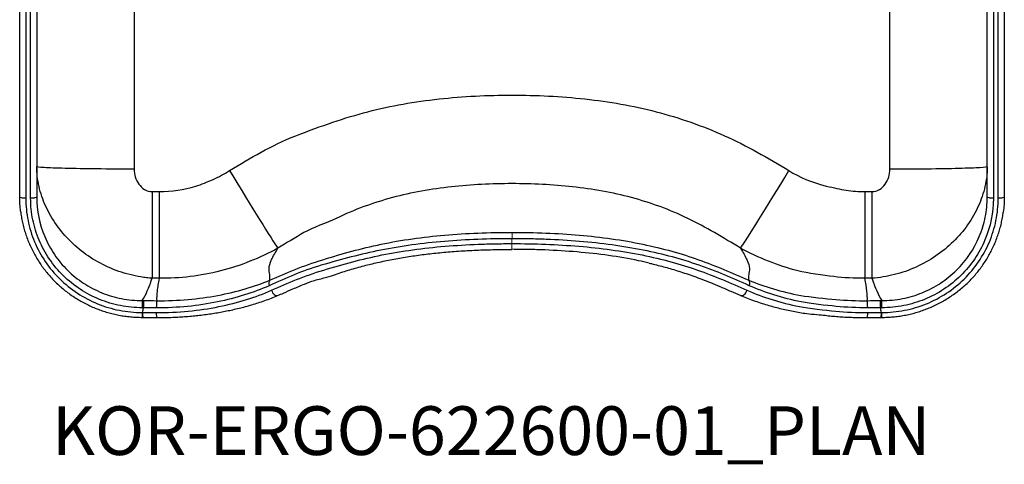
# Model space of a CAD drawing. Units: millimetres. Extents: x 686 to 19475, y 1805 to 11914.
# Drawn here: x 4058 to 4867, y 5706 to 6071 of the extents above; entities that cross this region are included whole.
import ezdxf

# ---------------------------------------------------------------- set-up
doc = ezdxf.new("R2010")
doc.units = ezdxf.units.MM
doc.header["$LTSCALE"] = 3
for name, color, linetype in [('KORPINEN-block', 6, 'Continuous'), ('KORPINEN-dimension', 7, 'Continuous'), ('KORPINEN-info', 4, 'Continuous')]:
    doc.layers.add(name, color=color, linetype=linetype)
doc.styles.get("Standard").update_dxf_attribs({"font": 'arial.ttf'})

# ---------------------------------------------------------------- blocks, each defined once
blk = doc.blocks.new('KOR-ERGO-622600-01_PLAN')
at = {"layer": 'KORPINEN-block', "linetype": 'Continuous'}
for p, q in [((-310.5, -80), (-310.5, -477.33)), ((310.5, -477.42), (310.5, -80)), ((-295.6, -495.81), (-289.87, -495.81)), ((-289.87, -495.81), (-289.87, -566.92)), ((289.87, -495.81), (289.87, -566.92)), ((289.87, -495.81), (295.66, -495.81)), ((-289.87, -566.92), (-295.6, -566.92)), ((295.66, -566.92), (289.87, -566.92))]:
    blk.add_line(p, q, dxfattribs=at)
for centre, major_axis, ratio, start_param, end_param in [((-232.07, -476.47), (41.58, -68.34), 0.01361, 4.734754, 6.005744), ((227.57, -476.47), (-41.58, -68.34), 0.01361, 0.277441, 1.548432), ((-196.51, -572.71), (-1.99, 4.59), 0.581423, 0.206987, 1.395767), ((192.01, -572.71), (-1.99, -4.59), 0.581423, 1.745826, 2.934606), ((-194.55, -576.49), (-1.98, 4.59), 0.588829, 1.388614, 3.130065), ((190.05, -576.49), (-1.98, -4.59), 0.588829, 0.00911, 1.752979), ((-291.94, -590.22), (0.07, 5), 0.059099, 0.228199, 1.767958), ((291.94, -590.22), (0.07, -5), 0.059099, 1.373634, 2.913393), ((-291.94, -594.14), (0.07, 5), 0.062028, 1.767246, 3.134516), ((291.94, -594.14), (0.07, -5), 0.062028, 0.007125, 1.374347)]:
    blk.add_ellipse(centre, major_axis=major_axis, ratio=ratio, start_param=start_param, end_param=end_param, dxfattribs=at)
for points, knots in [([(-404.5, -500.16), (-404.5, -471.87), (-404.5, -443.68), (-404.5, -387.86), (-404.5, -360.23), (-404.5, -319.72), (-404.5, -306.33), (-404.5, -280.28), (-404.5, -267.68), (-404.5, -243.43), (-404.5, -231.78), (-404.5, -202.42), (-404.5, -191.65), (-404.5, -161.7), (-404.5, -144.74), (-404.5, -123.6), (-404.5, -117.26), (-404.5, -106.21), (-404.5, -101.45), (-404.5, -89.16), (-404.5, -83.59), (-404.5, -76.5), (-404.5, -75), (-404.5, -75)], [0, 0, 0, 0, 0.125, 0.125, 0.25, 0.25, 0.3125, 0.3125, 0.375, 0.375, 0.4375, 0.4375, 0.5, 0.5, 0.625, 0.625, 0.6875, 0.6875, 0.75, 0.75, 0.875, 0.875, 1, 1, 1, 1]), ([(-399.5, -80), (-399.5, -80), (-399.5, -81.47), (-399.5, -86.7), (-399.5, -88.95), (-399.5, -94.58), (-399.5, -97.95), (-399.5, -106.02), (-399.5, -110.7), (-399.5, -121.58), (-399.5, -127.82), (-399.5, -148.67), (-399.5, -165.41), (-399.5, -194.98), (-399.5, -212.62), (-399.5, -234.72), (-399.5, -246.23), (-399.5, -270.2), (-399.5, -282.65), (-399.5, -308.39), (-399.5, -321.66), (-399.5, -361.95), (-399.5, -389.47), (-399.5, -445.08), (-399.5, -473.14), (-399.5, -501.26)], [0, 0, 0, 0, 0.125, 0.125, 0.1875, 0.1875, 0.25, 0.25, 0.3125, 0.3125, 0.375, 0.375, 0.5, 0.5, 0.5625, 0.5625, 0.625, 0.625, 0.6875, 0.6875, 0.75, 0.75, 0.875, 0.875, 1, 1, 1, 1]), ([(399.5, -501.27), (399.5, -473.26), (399.5, -445.35), (399.5, -390.07), (399.5, -362.7), (399.5, -322.57), (399.5, -309.3), (399.5, -283.47), (399.5, -270.98), (399.5, -246.93), (399.5, -235.38), (399.5, -213.21), (399.5, -195.53), (399.5, -165.82), (399.5, -149.01), (399.5, -128.07), (399.5, -121.79), (399.5, -110.86), (399.5, -106.15), (399.5, -94), (399.5, -88.5), (399.5, -81.48), (399.5, -80), (399.5, -80)], [0, 0, 0, 0, 0.125, 0.125, 0.25, 0.25, 0.3125, 0.3125, 0.375, 0.375, 0.4375, 0.4375, 0.5, 0.5, 0.625, 0.625, 0.6875, 0.6875, 0.75, 0.75, 0.875, 0.875, 1, 1, 1, 1]), ([(404.5, -75), (404.5, -75), (404.5, -76.5), (404.5, -83.59), (404.5, -89.16), (404.5, -101.45), (404.5, -106.21), (404.5, -117.26), (404.5, -123.6), (404.5, -144.74), (404.5, -161.7), (404.5, -191.65), (404.5, -202.42), (404.5, -231.78), (404.5, -243.44), (404.5, -267.69), (404.5, -280.28), (404.5, -306.33), (404.5, -319.73), (404.5, -360.23), (404.5, -387.87), (404.5, -443.69), (404.5, -471.88), (404.5, -500.17)], [0, 0, 0, 0, 0.125, 0.125, 0.25, 0.25, 0.3125, 0.3125, 0.375, 0.375, 0.5, 0.5, 0.5625, 0.5625, 0.625, 0.625, 0.6875, 0.6875, 0.75, 0.75, 0.875, 0.875, 1, 1, 1, 1]), ([(-395.5, -501.26), (-395.5, -478.89), (-395.5, -456.57), (-395.5, -412.19), (-395.5, -390.07), (-395.5, -346.6), (-395.5, -325.3), (-395.5, -294.42), (-395.5, -284.3), (-395.5, -264.51), (-395.5, -254.8), (-395.5, -226.56), (-395.5, -202.26), (-395.5, -178.72), (-395.5, -171.28), (-395.5, -157.24), (-395.5, -150.62), (-395.5, -132.2), (-395.5, -122.08), (-395.5, -109.59), (-395.5, -105.88), (-395.5, -99.27), (-395.5, -96.38), (-395.5, -93.88)], [0, 0, 0, 0, 0.125, 0.125, 0.25, 0.25, 0.375, 0.375, 0.4375, 0.4375, 0.5, 0.5, 0.625, 0.625, 0.6875, 0.6875, 0.75, 0.75, 0.875, 0.875, 0.9375, 0.9375, 1, 1, 1, 1]), ([(-390.5, -89), (-390.5, -99.1), (-390.5, -115.15), (-390.5, -146.06), (-390.5, -152.75), (-390.5, -166.91), (-390.5, -174.41), (-390.5, -198.14), (-390.5, -222.59), (-390.5, -251.07), (-390.5, -260.88), (-390.5, -280.87), (-390.5, -291.08), (-390.5, -322.27), (-390.5, -343.8), (-390.5, -387.74), (-390.5, -410.1), (-390.5, -454.97), (-390.5, -477.54), (-390.5, -500.16)], [0, 0, 0, 0, 0.25, 0.25, 0.3125, 0.3125, 0.375, 0.375, 0.5, 0.5, 0.5625, 0.5625, 0.625, 0.625, 0.75, 0.75, 0.875, 0.875, 1, 1, 1, 1]), ([(390.5, -500.17), (390.5, -477.55), (390.5, -454.98), (390.5, -410.1), (390.5, -387.74), (390.5, -343.81), (390.5, -322.28), (390.5, -291.09), (390.5, -280.87), (390.5, -260.88), (390.5, -251.07), (390.5, -222.59), (390.5, -198.15), (390.5, -174.41), (390.5, -166.91), (390.5, -152.75), (390.5, -146.06), (390.5, -115.15), (390.5, -99.1), (390.5, -89)], [0, 0, 0, 0, 0.125, 0.125, 0.25, 0.25, 0.375, 0.375, 0.4375, 0.4375, 0.5, 0.5, 0.625, 0.625, 0.6875, 0.6875, 0.75, 0.75, 1, 1, 1, 1]), ([(395.5, -93.88), (395.5, -103.87), (395.5, -119.75), (395.5, -150.39), (395.5, -157.02), (395.5, -171.05), (395.5, -178.49), (395.5, -202.02), (395.5, -226.31), (395.5, -254.56), (395.5, -264.27), (395.5, -284.08), (395.5, -294.2), (395.5, -325.1), (395.5, -346.42), (395.5, -389.92), (395.5, -412.06), (395.5, -456.52), (395.5, -478.87), (395.5, -501.27)], [0, 0, 0, 0, 0.25, 0.25, 0.3125, 0.3125, 0.375, 0.375, 0.5, 0.5, 0.5625, 0.5625, 0.625, 0.625, 0.75, 0.75, 0.875, 0.875, 1, 1, 1, 1]), ([(-232.07, -478.56), (-223.49, -473.33), (-214.85, -468.19), (-197.24, -458.53), (-188.22, -454), (-156.33, -441.66), (-137.62, -435.15), (-99.36, -425.26), (-79.83, -421.86), (-40.12, -417.51), (-20.04, -416.58), (0, -416.53)], [0, 0, 0, 0, 0.125, 0.125, 0.25, 0.25, 0.5, 0.5, 0.75, 0.75, 1, 1, 1, 1]), ([(0, -416.53), (20.04, -416.58), (40.12, -417.51), (79.83, -421.86), (99.36, -425.26), (137.62, -435.15), (156.33, -441.66), (183.72, -454), (192.74, -458.53), (210.35, -468.19), (218.99, -473.33), (227.57, -478.56)], [0, 0, 0, 0, 0.25, 0.25, 0.5, 0.5, 0.75, 0.75, 0.875, 0.875, 1, 1, 1, 1]), ([(-310.5, -477.33), (-320.97, -477.33), (-331.44, -477.27), (-350.79, -477.06), (-359.66, -476.91), (-374.47, -476.52), (-380.4, -476.29), (-388.42, -475.78), (-390.5, -475.51), (-390.5, -475.23)], [0, 0, 0, 0, 0.25, 0.25, 0.5, 0.5, 0.75, 0.75, 1, 1, 1, 1]), ([(-295.6, -566.92), (-295.99, -566.88), (-296.38, -566.86), (-297.16, -566.8), (-298.33, -566.7), (-299.5, -566.58), (-301.83, -566.32), (-303.37, -566.11), (-307.99, -565.37), (-311.05, -564.74), (-320.14, -562.45), (-326.17, -560.36), (-337.63, -555.19), (-343.06, -552.14), (-353.36, -545.12), (-358.21, -541.13), (-366.92, -532.57), (-370.85, -527.97), (-377.8, -518.1), (-380.73, -512.98), (-385.5, -502.46), (-387.36, -497), (-389.23, -488.8), (-389.7, -486.07), (-390.34, -480.63), (-390.5, -477.89), (-390.5, -475.23)], [0, 0, 0, 0, 0.007813, 0.007813, 0.015625, 0.03125, 0.03125, 0.0625, 0.0625, 0.125, 0.125, 0.25, 0.25, 0.375, 0.375, 0.5, 0.5, 0.625, 0.625, 0.75, 0.75, 0.875, 0.875, 0.9375, 0.9375, 1, 1, 1, 1]), ([(390.5, -475.32), (390.5, -475.38), (390.5, -475.41), (390.5, -475.49), (390.5, -475.62), (390.5, -475.91), (390.49, -476.5), (390.46, -477.68), (390.42, -478.69), (390.3, -480.72), (390.18, -482.07), (389.71, -486.13), (389.24, -488.84), (387.4, -496.96), (385.54, -502.45), (380.76, -513.02), (377.84, -518.12), (370.94, -527.92), (366.97, -532.6), (358.27, -541.15), (353.51, -545.06), (343.14, -552.15), (337.69, -555.2), (326.31, -560.33), (320.31, -562.43), (311.15, -564.74), (308.08, -565.37), (301.89, -566.35), (298.74, -566.71), (295.66, -566.92)], [0, 0, 0, 0, 0.000977, 0.000977, 0.001953, 0.003906, 0.007813, 0.015625, 0.03125, 0.03125, 0.0625, 0.0625, 0.125, 0.125, 0.25, 0.25, 0.375, 0.375, 0.5, 0.5, 0.625, 0.625, 0.75, 0.75, 0.875, 0.875, 0.9375, 0.9375, 1, 1, 1, 1]), ([(390.5, -475.32), (390.5, -475.6), (388.42, -475.87), (380.4, -476.38), (374.47, -476.61), (359.66, -477), (350.79, -477.15), (331.44, -477.36), (320.97, -477.42), (310.5, -477.42)], [0, 0, 0, 0, 0.25, 0.25, 0.5, 0.5, 0.75, 0.75, 1, 1, 1, 1]), ([(-310.5, -477.33), (-310.5, -479.53), (-310.16, -481.68), (-308.87, -485.86), (-307.92, -487.84), (-305.37, -491.37), (-303.76, -492.93), (-299.95, -495.17), (-297.82, -495.81), (-295.6, -495.81)], [0, 0, 0, 0, 0.25, 0.25, 0.5, 0.5, 0.75, 0.75, 1, 1, 1, 1]), ([(-289.87, -495.81), (-279.59, -495.81), (-269.62, -494.23), (-255.04, -489.77), (-250.23, -487.91), (-240.95, -483.65), (-236.45, -481.22), (-232.07, -478.56)], [0, 0, 0, 0, 0.5, 0.5, 0.75, 0.75, 1, 1, 1, 1]), ([(227.57, -478.56), (236.31, -483.88), (245.48, -488.19), (264.55, -492.69), (269.57, -493.86), (279.65, -495.41), (284.74, -495.81), (289.87, -495.81)], [0, 0, 0, 0, 0.5, 0.5, 0.75, 0.75, 1, 1, 1, 1]), ([(295.66, -495.81), (297.86, -495.81), (300, -495.17), (303.75, -492.97), (305.36, -491.44), (309.21, -486.12), (310.5, -481.79), (310.5, -477.42)], [0, 0, 0, 0, 0.25, 0.25, 0.5, 0.5, 1, 1, 1, 1]), ([(0, -489.22), (-16.63, -489.26), (-33.28, -490.02), (-66.25, -493.62), (-82.44, -496.46), (-114.03, -504.91), (-129.42, -510.57), (-151.87, -521.32), (-163.74, -525.26), (-178.16, -533.58), (-185.24, -537.96), (-192.34, -542.35)], [0, 0, 0, 0, 0.25, 0.25, 0.5, 0.5, 0.75, 0.75, 0.875, 0.875, 1, 1, 1, 1]), ([(187.84, -542.35), (180.74, -537.96), (173.66, -533.58), (159.24, -525.26), (151.87, -521.32), (129.42, -510.57), (114.03, -504.91), (82.44, -496.46), (66.25, -493.62), (33.28, -490.02), (16.63, -489.26), (0, -489.22)], [0, 0, 0, 0, 0.125, 0.125, 0.25, 0.25, 0.5, 0.5, 0.75, 0.75, 1, 1, 1, 1]), ([(-399.5, -501.26), (-400.81, -501.26), (-402.11, -501.14), (-403.96, -500.74), (-404.5, -500.45), (-404.5, -500.17)], [0, 0, 0, 0, 0.5, 0.5, 1, 1, 1, 1]), ([(-399.5, -501.26), (-399.5, -507.44), (-398.88, -513.51), (-396.46, -525.46), (-394.63, -531.41), (-389.84, -542.75), (-386.91, -548.14), (-379.99, -558.33), (-375.95, -563.17), (-367.14, -571.84), (-362.33, -575.73), (-351.88, -582.6), (-346.31, -585.53), (-334.79, -590.22), (-328.78, -592.03), (-316.4, -594.46), (-310.14, -595.07), (-303.81, -595.07)], [0, 0, 0, 0, 0.125, 0.125, 0.25, 0.25, 0.375, 0.375, 0.5, 0.5, 0.625, 0.625, 0.75, 0.75, 0.875, 0.875, 1, 1, 1, 1]), ([(-390.5, -500.17), (-390.5, -500.45), (-391.04, -500.74), (-392.89, -501.14), (-394.19, -501.26), (-395.5, -501.26)], [0, 0, 0, 0, 0.5, 0.5, 1, 1, 1, 1]), ([(-303.8, -591.15), (-309.86, -591.15), (-315.82, -590.57), (-327.55, -588.28), (-333.38, -586.55), (-344.48, -582.03), (-349.75, -579.26), (-359.72, -572.73), (-364.43, -568.93), (-372.88, -560.63), (-376.68, -556.1), (-383.37, -546.28), (-386.21, -541.06), (-390.78, -530.26), (-392.54, -524.61), (-394.91, -513.03), (-395.5, -507.18), (-395.5, -501.26)], [0, 0, 0, 0, 0.125, 0.125, 0.25, 0.25, 0.375, 0.375, 0.5, 0.5, 0.625, 0.625, 0.75, 0.75, 0.875, 0.875, 1, 1, 1, 1]), ([(-390.5, -500.17), (-390.5, -511.31), (-388.21, -522.54), (-381.74, -537.89), (-379.06, -542.84), (-372.73, -552.14), (-369.15, -556.43), (-361.16, -564.29), (-356.7, -567.88), (-347.27, -574.06), (-342.29, -576.68), (-331.78, -580.95), (-326.27, -582.58), (-317.95, -584.19), (-315.15, -584.59), (-309.51, -585.13), (-306.65, -585.26), (-303.8, -585.26)], [0, 0, 0, 0, 0.25, 0.25, 0.375, 0.375, 0.5, 0.5, 0.625, 0.625, 0.75, 0.75, 0.875, 0.875, 0.9375, 0.9375, 1, 1, 1, 1]), ([(-295.6, -495.81), (-295.6, -510.87), (-295.6, -525.78), (-295.6, -550.79), (-295.6, -560.84), (-295.6, -566.92)], [0, 0, 0, 0, 0.5, 0.5, 1, 1, 1, 1]), ([(295.66, -495.81), (295.66, -510.87), (295.66, -525.78), (295.66, -550.79), (295.66, -560.84), (295.66, -566.92)], [0, 0, 0, 0, 0.5, 0.5, 1, 1, 1, 1]), ([(303.8, -585.26), (309.54, -585.27), (315.3, -584.71), (326.44, -582.54), (331.86, -580.92), (342.39, -576.63), (347.47, -573.95), (356.86, -567.76), (361.25, -564.21), (373.37, -552.24), (379.6, -543.03), (386.14, -527.43), (387.76, -522.13), (389.39, -514.01), (389.81, -511.28), (390.36, -505.77), (390.5, -502.97), (390.5, -500.17)], [0, 0, 0, 0, 0.125, 0.125, 0.25, 0.25, 0.375, 0.375, 0.5, 0.5, 0.75, 0.75, 0.875, 0.875, 0.9375, 0.9375, 1, 1, 1, 1]), ([(395.5, -501.27), (395.5, -513.12), (393.18, -524.54), (383.94, -546.49), (377.35, -556.21), (364.53, -568.85), (359.89, -572.6), (349.96, -579.14), (344.59, -581.98), (333.46, -586.52), (327.74, -588.23), (315.96, -590.55), (309.88, -591.15), (303.8, -591.15)], [0, 0, 0, 0, 0.25, 0.25, 0.5, 0.5, 0.625, 0.625, 0.75, 0.75, 0.875, 0.875, 1, 1, 1, 1]), ([(303.81, -595.07), (310.14, -595.07), (316.36, -594.46), (328.6, -592.07), (334.68, -590.27), (346.27, -585.55), (351.77, -582.66), (362.17, -575.85), (367.09, -571.88), (375.91, -563.22), (379.86, -558.5), (386.85, -548.25), (389.82, -542.8), (394.58, -531.53), (396.42, -525.63), (398.88, -513.55), (399.5, -507.44), (399.5, -501.27)], [0, 0, 0, 0, 0.125, 0.125, 0.25, 0.25, 0.375, 0.375, 0.5, 0.5, 0.625, 0.625, 0.75, 0.75, 0.875, 0.875, 1, 1, 1, 1]), ([(395.5, -501.27), (394.19, -501.27), (392.89, -501.15), (391.04, -500.74), (390.5, -500.46), (390.5, -500.17)], [0, 0, 0, 0, 0.5, 0.5, 1, 1, 1, 1]), ([(404.5, -500.17), (404.5, -500.46), (403.96, -500.74), (402.11, -501.15), (400.81, -501.27), (399.5, -501.27)], [0, 0, 0, 0, 0.5, 0.5, 1, 1, 1, 1]), ([(-403.79, -511.85), (-403.79, -511.87), (-403.63, -513.45), (-403.12, -516.57), (-402.23, -521.17), (-401.1, -525.74), (-399.75, -530.25), (-398.17, -534.71), (-396.39, -539.09), (-394.39, -543.39), (-392.19, -547.59), (-389.78, -551.68), (-387.18, -555.65), (-384.4, -559.49), (-381.44, -563.19), (-378.31, -566.73), (-375.02, -570.11), (-371.57, -573.35), (-367.95, -576.42), (-364.19, -579.33), (-360.29, -582.06), (-356.25, -584.61), (-352.1, -586.97), (-347.83, -589.13), (-343.47, -591.09), (-339.03, -592.84), (-334.51, -594.38), (-329.92, -595.7), (-325.27, -596.81), (-320.56, -597.71), (-315.8, -598.38), (-311.02, -598.83), (-307.01, -599.01), (-304.61, -599.05), (-303.81, -599.06)], [0, 0, 0, 0, 0.000549, 0.033256, 0.065944, 0.098712, 0.131545, 0.164429, 0.197345, 0.230274, 0.263198, 0.296101, 0.328971, 0.361801, 0.394576, 0.427149, 0.459689, 0.492299, 0.524971, 0.557696, 0.590461, 0.623252, 0.65605, 0.688836, 0.721596, 0.754315, 0.786982, 0.8196, 0.852253, 0.885053, 0.917925, 0.950783, 0.983544, 1, 1, 1, 1]), ([(303.82, -599.06), (304.2, -599.06), (306.13, -599.05), (309.58, -598.92), (314.23, -598.56), (318.89, -597.97), (323.6, -597.16), (328.25, -596.13), (332.82, -594.88), (337.32, -593.43), (341.75, -591.76), (346.13, -589.88), (350.43, -587.78), (354.65, -585.48), (358.76, -582.98), (362.76, -580.29), (366.62, -577.42), (370.33, -574.38), (373.88, -571.18), (377.26, -567.83), (380.44, -564.35), (383.44, -560.74), (386.24, -557), (388.87, -553.13), (391.33, -549.11), (393.6, -544.96), (395.68, -540.71), (397.54, -536.36), (399.19, -531.94), (400.62, -527.45), (401.84, -522.9), (402.82, -518.29), (403.42, -514.85), (403.64, -512.94), (403.68, -512.6)], [0, 0, 0, 0, 0.00787, 0.039934, 0.071102, 0.103908, 0.136727, 0.169673, 0.202099, 0.234482, 0.267107, 0.299946, 0.332962, 0.366119, 0.39937, 0.432672, 0.465965, 0.499198, 0.532324, 0.565303, 0.5981, 0.630684, 0.662982, 0.695563, 0.728476, 0.761494, 0.79457, 0.827647, 0.860666, 0.893599, 0.926541, 0.959599, 0.992704, 1, 1, 1, 1]), ([(-199, -568.45), (-185.21, -562.48), (-171.92, -556.69), (-139.14, -546.72), (-124.14, -542.43), (-99.17, -537.25), (-90.55, -535.76), (-73.13, -533.29), (-64.27, -532.29), (-46.28, -530.74), (-37.16, -530.18), (-18.69, -529.44), (-9.34, -529.27), (0, -529.26)], [0, 0, 0, 0, 0.25, 0.25, 0.5, 0.5, 0.625, 0.625, 0.75, 0.75, 0.875, 0.875, 1, 1, 1, 1]), ([(0, -529.26), (9.34, -529.27), (18.69, -529.44), (37.16, -530.18), (46.28, -530.74), (64.27, -532.29), (73.13, -533.29), (90.55, -535.76), (99.17, -537.25), (124.14, -542.43), (139.14, -546.72), (167.42, -556.69), (180.71, -562.48), (194.5, -568.45)], [0, 0, 0, 0, 0.125, 0.125, 0.25, 0.25, 0.375, 0.375, 0.5, 0.5, 0.75, 0.75, 1, 1, 1, 1]), ([(0, -534.48), (-9.37, -534.49), (-18.77, -534.66), (-37.32, -535.38), (-46.48, -535.92), (-64.53, -537.43), (-73.43, -538.39), (-90.91, -540.78), (-99.55, -542.21), (-124.62, -547.21), (-139.64, -551.33), (-165.35, -558.68), (-172.21, -561.32), (-185.83, -566.97), (-192.58, -569.97), (-199.48, -573.05)], [0, 0, 0, 0, 0.125, 0.125, 0.25, 0.25, 0.375, 0.375, 0.5, 0.5, 0.75, 0.75, 0.875, 0.875, 1, 1, 1, 1]), ([(-197.56, -576.8), (-184.01, -570.79), (-170.9, -565.06), (-138.39, -555.29), (-123.47, -551.15), (-90.27, -544.49), (-72.91, -542.16), (-46.06, -539.91), (-36.97, -539.37), (-23.16, -538.83), (-18.52, -538.7), (-11.58, -538.57), (-9.27, -538.54), (-4.64, -538.49), (-2.28, -538.48), (0, -538.48)], [0, 0, 0, 0, 0.25, 0.25, 0.5, 0.5, 0.75, 0.75, 0.875, 0.875, 0.9375, 0.9375, 0.96875, 0.96875, 1, 1, 1, 1]), ([(194.98, -573.05), (188.08, -569.97), (181.33, -566.97), (167.71, -561.32), (160.85, -558.68), (139.64, -551.33), (124.62, -547.21), (99.55, -542.21), (90.91, -540.78), (73.43, -538.39), (64.53, -537.43), (46.48, -535.92), (37.32, -535.38), (23.41, -534.84), (18.73, -534.71), (11.71, -534.57), (9.37, -534.54), (4.69, -534.49), (2.31, -534.48), (0, -534.48)], [0, 0, 0, 0, 0.125, 0.125, 0.25, 0.25, 0.5, 0.5, 0.625, 0.625, 0.75, 0.75, 0.875, 0.875, 0.9375, 0.9375, 0.96875, 0.96875, 1, 1, 1, 1]), ([(0, -538.48), (18.53, -538.5), (37.11, -539.16), (72.91, -542.16), (90.27, -544.49), (123.47, -551.15), (138.39, -555.29), (166.4, -565.06), (179.51, -570.79), (193.06, -576.8)], [0, 0, 0, 0, 0.25, 0.25, 0.5, 0.5, 0.75, 0.75, 1, 1, 1, 1]), ([(-192.34, -542.35), (-199.78, -546.32), (-207.44, -549.89), (-223.2, -556.13), (-231.34, -558.81), (-255.94, -565.15), (-272.71, -567.24), (-289.87, -566.92)], [0, 0, 0, 0, 0.25, 0.25, 0.5, 0.5, 1, 1, 1, 1]), ([(-199, -568.45), (-198.86, -566.93), (-198.88, -565.4), (-199.15, -563.05), (-199.27, -562.26), (-199.6, -560.67), (-199.67, -559.79), (-199.45, -556.84), (-198.76, -554.45), (-196.24, -548.87), (-194.45, -545.73), (-192.34, -542.35)], [0, 0, 0, 0, 0.25, 0.25, 0.375, 0.375, 0.5, 0.5, 0.75, 0.75, 1, 1, 1, 1]), ([(-192.56, -581.18), (-190.94, -580.48), (-186.71, -578.64), (-179.39, -575.44), (-171.2, -571.94), (-163.25, -568.76), (-151.77, -566.14), (-145.27, -563.83), (-139.16, -561.8), (-133.32, -559.98), (-127.48, -558.27), (-121.79, -556.72), (-116.06, -555.27), (-110.4, -553.95), (-104.52, -552.67), (-98.52, -551.47), (-92.42, -550.36), (-86.24, -549.32), (-80.01, -548.38), (-73.76, -547.53), (-67.44, -546.76), (-60.97, -546.07), (-54.3, -545.44), (-47.4, -544.89), (-40.3, -544.41), (-33, -544), (-25.47, -543.68), (-17.72, -543.44), (-9.63, -543.28), (-3.69, -543.21), (-0.42, -543.2), (0, -543.2)], [0, 0, 0, 0, 0.030268, 0.079486, 0.139513, 0.186974, 0.230366, 0.269626, 0.305936, 0.339976, 0.372231, 0.406468, 0.435762, 0.466815, 0.497788, 0.528913, 0.560092, 0.591201, 0.622134, 0.652798, 0.683167, 0.713978, 0.745939, 0.77856, 0.811926, 0.846117, 0.88122, 0.917313, 0.954392, 0.994158, 1, 1, 1, 1]), ([(112.66, -554.42), (109.84, -553.76), (106.96, -553.13), (95.99, -550.86), (87.72, -549.43), (70.9, -547.06), (62.33, -546.1), (44.9, -544.61), (36.04, -544.07), (22.58, -543.54), (18.06, -543.41), (11.29, -543.28), (9.04, -543.24), (4.52, -543.2), (2.23, -543.19), (0, -543.18)], [0, 0, 0, 0, 0.083522, 0.083522, 0.312641, 0.312641, 0.541761, 0.541761, 0.77088, 0.77088, 0.88544, 0.88544, 0.94272, 0.94272, 1, 1, 1, 1]), ([(289.87, -566.92), (281.3, -567.08), (272.79, -566.63), (255.88, -564.59), (242.94, -562.97), (218.32, -556.58), (202.71, -550.28), (187.84, -542.35)], [0, 0, 0, 0, 0.25, 0.25, 0.5, 0.5, 1, 1, 1, 1]), ([(187.84, -542.35), (189.94, -545.72), (191.75, -548.87), (194.26, -554.45), (194.95, -556.82), (195.17, -559.77), (195.11, -560.66), (194.77, -562.25), (194.65, -563.04), (194.38, -565.39), (194.36, -566.93), (194.5, -568.45)], [0, 0, 0, 0, 0.25, 0.25, 0.5, 0.5, 0.625, 0.625, 0.75, 0.75, 1, 1, 1, 1]), ([(112.66, -554.42), (113.65, -554.72), (116.04, -555.27), (120.24, -556.33), (125.85, -557.82), (131.49, -559.43), (137.29, -561.2), (143.28, -563.16), (149.55, -565.34), (156.21, -567.79), (163.37, -570.58), (171.29, -573.89), (179.38, -577.39), (185.09, -579.91), (187.85, -581.09), (188.05, -581.18)], [0, 0, 0, 0, 0.01668, 0.084993, 0.153066, 0.224205, 0.298624, 0.377132, 0.460793, 0.551102, 0.650195, 0.759476, 0.886165, 0.991889, 1, 1, 1, 1]), ([(-303.8, -585.26), (-302.43, -583.06), (-301.06, -580.44), (-298.33, -574.33), (-296.96, -570.82), (-295.6, -566.92)], [0, 0, 0, 0, 0.5, 0.5, 1, 1, 1, 1]), ([(-199.48, -573.05), (-205.98, -575.94), (-212.7, -578.45), (-226.82, -582.86), (-234.23, -584.77), (-249.97, -587.97), (-258.19, -589.22), (-274.91, -590.88), (-283.47, -591.28), (-292.24, -591.19)], [0, 0, 0, 0, 0.25, 0.25, 0.5, 0.5, 0.75, 0.75, 1, 1, 1, 1]), ([(-289.87, -566.92), (-290.67, -570.86), (-291.24, -574.38), (-291.94, -580.5), (-292.06, -583.13), (-291.94, -585.34)], [0, 0, 0, 0, 0.5, 0.5, 1, 1, 1, 1]), ([(-291.94, -585.34), (-283.16, -585.47), (-274.57, -585.12), (-257.82, -583.62), (-249.59, -582.49), (-233.8, -579.55), (-226.38, -577.78), (-212.23, -573.63), (-205.5, -571.25), (-199, -568.45)], [0, 0, 0, 0, 0.25, 0.25, 0.5, 0.5, 0.75, 0.75, 1, 1, 1, 1]), ([(194.5, -568.45), (200.98, -571.25), (207.7, -573.63), (221.87, -577.78), (229.38, -579.56), (245.08, -582.48), (257.69, -583.61), (274.46, -585.11), (283.19, -585.47), (291.94, -585.34)], [0, 0, 0, 0, 0.25, 0.25, 0.5, 0.5, 0.75, 0.75, 1, 1, 1, 1]), ([(292.24, -591.19), (283.51, -591.28), (274.8, -590.87), (258.06, -589.2), (245.46, -587.96), (229.8, -584.79), (222.31, -582.86), (208.17, -578.44), (201.46, -575.93), (194.98, -573.05)], [0, 0, 0, 0, 0.25, 0.25, 0.5, 0.5, 0.75, 0.75, 1, 1, 1, 1]), ([(295.66, -566.92), (297.01, -570.82), (298.37, -574.33), (301.09, -580.44), (302.44, -583.06), (303.8, -585.26)], [0, 0, 0, 0, 0.5, 0.5, 1, 1, 1, 1]), ([(-292.25, -595.11), (-283.27, -595.21), (-274.5, -594.8), (-257.41, -593.13), (-249.02, -591.86), (-232.95, -588.64), (-225.4, -586.72), (-211.02, -582.27), (-204.19, -579.74), (-197.56, -576.8)], [0, 0, 0, 0, 0.25, 0.25, 0.5, 0.5, 0.75, 0.75, 1, 1, 1, 1]), ([(-292.01, -599.12), (-290.89, -599.15), (-287.89, -599.18), (-283, -599.13), (-277.36, -598.96), (-271.76, -598.67), (-266.21, -598.27), (-260.72, -597.77), (-255.29, -597.17), (-249.94, -596.46), (-244.67, -595.66), (-239.52, -594.78), (-234.42, -593.81), (-229.31, -592.74), (-224.15, -591.55), (-218.95, -590.22), (-213.7, -588.75), (-208.39, -587.1), (-203.03, -585.26), (-197.73, -583.26), (-194.26, -581.81), (-192.57, -581.08)], [0, 0, 0, 0, 0.030062, 0.08119, 0.132267, 0.183293, 0.234269, 0.285199, 0.336087, 0.386941, 0.437771, 0.488584, 0.538603, 0.590879, 0.6445, 0.699679, 0.7566, 0.815428, 0.876281, 0.939202, 1, 1, 1, 1]), ([(188.07, -581.08), (188.19, -581.13), (190.14, -582.02), (194.02, -583.55), (199.67, -585.65), (205.37, -587.54), (210.84, -589.18), (216.21, -590.66), (221.51, -591.98), (226.95, -593.2), (232.4, -594.3), (237.84, -595.28), (243.26, -596.15), (253.16, -596.9), (258.52, -597.54), (263.89, -598.08), (269.3, -598.52), (274.79, -598.85), (280.34, -599.07), (285.88, -599.17), (289.78, -599.19), (291.81, -599.14), (292.01, -599.14)], [0, 0, 0, 0, 0.004577, 0.070714, 0.13657, 0.201122, 0.263665, 0.317581, 0.374724, 0.430832, 0.485828, 0.539695, 0.592441, 0.644094, 0.694701, 0.744287, 0.794129, 0.844352, 0.894719, 0.945315, 0.994603, 1, 1, 1, 1]), ([(193.06, -576.8), (199.68, -579.74), (206.5, -582.26), (220.83, -586.7), (228.33, -588.61), (244.28, -591.82), (257.27, -593.11), (274.46, -594.8), (283.26, -595.21), (292.25, -595.11)], [0, 0, 0, 0, 0.25, 0.25, 0.5, 0.5, 0.75, 0.75, 1, 1, 1, 1]), ([(-303.8, -585.26), (-303.8, -585.55), (-303.8, -586.35), (-303.8, -588.53), (-303.8, -589.89), (-303.8, -591.15)], [0, 0, 0, 0, 0.5, 0.5, 1, 1, 1, 1]), ([(-302.85, -585.26), (-302.86, -585.55), (-302.87, -586.35), (-302.88, -588.52), (-302.89, -589.88), (-302.89, -591.15)], [0, 0, 0, 0, 0.5, 0.5, 1, 1, 1, 1]), ([(302.89, -591.15), (302.89, -589.88), (302.88, -588.52), (302.87, -586.35), (302.86, -585.55), (302.85, -585.26)], [0, 0, 0, 0, 0.5, 0.5, 1, 1, 1, 1]), ([(302.85, -585.26), (302.86, -585.26), (302.87, -585.26), (303.19, -585.26), (303.5, -585.26), (303.8, -585.26)], [0, 0, 0, 0, 0.044074, 0.044074, 1, 1, 1, 1]), ([(303.8, -591.15), (303.8, -589.89), (303.8, -588.53), (303.8, -586.35), (303.8, -585.55), (303.8, -585.26)], [0, 0, 0, 0, 0.5, 0.5, 1, 1, 1, 1]), ([(-303.81, -595.07), (-303.81, -596.37), (-303.81, -597.55), (-303.81, -598.78), (-303.81, -599.05), (-303.81, -599.04)], [0, 0, 0, 0, 0.581977, 0.581977, 1, 1, 1, 1]), ([(-303.47, -595.06), (-303.47, -596.36), (-303.46, -597.54), (-303.45, -598.78), (-303.44, -599.05), (-303.43, -599.04)], [0, 0, 0, 0, 0.581927, 0.581927, 1, 1, 1, 1]), ([(303.43, -599.04), (303.44, -599.05), (303.45, -598.78), (303.46, -597.54), (303.47, -596.36), (303.47, -595.06)], [0, 0, 0, 0, 0.418083, 0.418083, 1, 1, 1, 1]), ([(303.81, -599.04), (303.81, -599.05), (303.81, -598.78), (303.81, -597.55), (303.81, -596.37), (303.81, -595.07)], [0, 0, 0, 0, 0.418023, 0.418023, 1, 1, 1, 1])]:
    blk.add_open_spline(points, degree=3, knots=knots, dxfattribs=at)
for points, degree in [([(-403.79, -511.81), (-404.26, -507.95), (-404.5, -504.06), (-404.5, -500.17)], 3), ([(404.5, -500.17), (404.5, -504.32), (404.22, -508.47), (403.68, -512.6)], 3), ([(291.94, -585.34), (292.19, -580.91), (291.47, -574.83), (289.87, -566.92)], 3), ([(-303.8, -585.26), (-303.48, -585.26), (-303.16, -585.26), (-302.85, -585.26)], 3), ([(-302.85, -585.26), (-299.21, -585.27), (-295.57, -585.3), (-291.94, -585.34)], 3), ([(291.94, -585.34), (295.57, -585.3), (299.21, -585.27), (302.85, -585.26)], 3), ([(-303.81, -595.07), (-303.7, -595.07), (-303.58, -595.07), (-303.47, -595.07)], 3), ([(-302.89, -591.15), (-303.19, -591.15), (-303.49, -591.15), (-303.8, -591.15)], 3), ([(-303.47, -595.06), (-303.27, -593.76), (-303.08, -592.45), (-302.89, -591.15)], 3), ([(-303.47, -595.06), (-299.73, -595.06), (-295.99, -595.07), (-292.25, -595.11)], 3), ([(-292.24, -591.19), (-295.79, -591.16), (-299.34, -591.14), (-302.89, -591.15)], 3), ([(302.89, -591.15), (299.34, -591.14), (295.79, -591.16), (292.24, -591.19)], 3), ([(292.25, -595.11), (295.99, -595.07), (299.73, -595.06), (303.47, -595.06)], 3), ([(303.47, -595.06), (303.27, -593.76), (303.08, -592.45), (302.89, -591.15)], 3), ([(303.8, -591.15), (303.5, -591.15), (303.19, -591.15), (302.89, -591.15)], 3), ([(303.47, -595.07), (303.58, -595.07), (303.7, -595.07), (303.81, -595.07)], 3), ([(-303.81, -599.05), (-303.43, -599.05)], 1), ([(-303.43, -599.04), (-297.72, -599.06), (-292.01, -599.14)], 2), ([(292.01, -599.14), (297.72, -599.06), (303.43, -599.04)], 2), ([(303.43, -599.05), (303.81, -599.05)], 1)]:
    blk.add_open_spline(points, degree=degree, dxfattribs=at)
at = {"layer": 'KORPINEN-block', "linetype": 'Continuous', "lineweight": 18}
for points, knots in [([(0, -529.26), (0, -529.42), (0.01, -530.06), (0.01, -531.97), (0.01, -533.23), (0, -534.48)], [0, 0, 0, 0, 0.5, 0.5, 1, 1, 1, 1]), ([(0, -538.48), (0, -539.63), (0, -540.73), (0, -542.44), (0, -543), (0, -543.17)], [0, 0, 0, 0, 0.5, 0.5, 1, 1, 1, 1]), ([(0, -543.17), (0, -543.17), (0, -543.18), (0, -543.21), (0, -543.22), (0, -543.22)], [0, 0, 0, 0, 0.159875, 0.159875, 1, 1, 1, 1])]:
    blk.add_open_spline(points, degree=3, knots=knots, dxfattribs=at)
blk.add_open_spline([(0, -538.48), (0, -537.14), (0, -535.8), (0, -534.48)], degree=3, dxfattribs=at)

msp = doc.modelspace()

# ---------------------------------------------------------------- block references
at = {"layer": 'KORPINEN-dimension'}
msp.add_blockref('KOR-ERGO-622600-01_PLAN', (4462.81, 6425.26), dxfattribs=at)

# ---------------------------------------------------------------- texts
at = {"layer": 'KORPINEN-info'}
msp.add_text('KOR-ERGO-622600-01_PLAN', height=40, dxfattribs=at).set_placement((4084.93, 5713.18))

doc.saveas('drawing.dxf')
